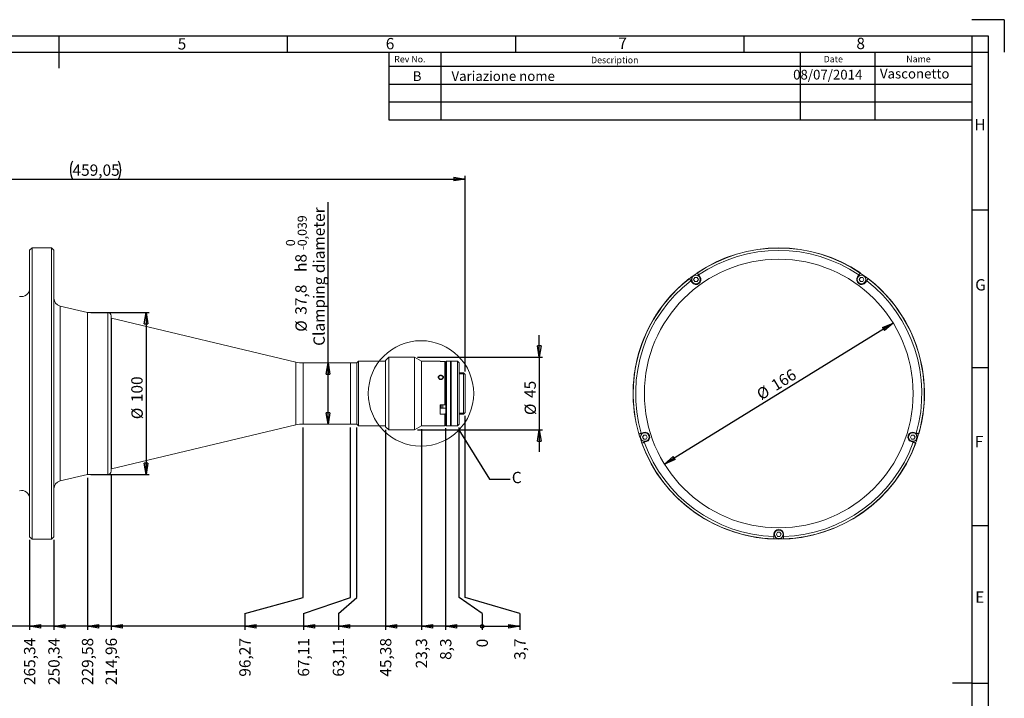
# Model space of a CAD drawing. Units: millimetres. Extents: x 14 to 1182, y 17 to 837.
# Drawn here: x 574 to 1182, y 418 to 837 of the extents above; entities that cross this region are included whole.
import ezdxf

# ---------------------------------------------------------------- set-up
doc = ezdxf.new("R2010")
doc.units = ezdxf.units.MM
doc.header["$LTSCALE"] = 2
doc.layers.add('CONTORNO', color=7, linetype='Continuous', lineweight=30)
doc.layers.add('RIQUADRO', color=5, linetype='Continuous')
doc.layers.add('TABELLA_REV', color=136, linetype='Continuous')
doc.styles.add('SLDTEXTSTYLE0', font='TXT', dxfattribs={"width": 0.75})
doc.dimstyles.new('SLDDIMSTYLE0', dxfattribs={"dimtxt": 7, "dimasz": 0.717949, "dimexe": 0, "dimexo": 0.0625, "dimgap": 1.75, "dimtad": 0, "dimtih": 1, "dimtoh": 1, "dimdec": 0, "dimrnd": 1e-09, "dimzin": 12, "dimdsep": 46, "dimtxsty": 'SLDTEXTSTYLE0', "dimblk1": 'ORIGIN', "dimblk2": 'ORIGIN', "dimsah": 1, "dimcen": 0.09, "dimadec": 0, "dimazin": 3, "dimtfac": 1, "dimtdec": 3, "dimtofl": 0, "dimtmove": 0, "dimatfit": 3, "dimldrblk": 'ORIGIN', "dimfxl": 1, "dimfrac": 2, "dimtolj": 1, "dimtzin": 12, "dimarcsym": 0})
doc.dimstyles.new('SLDDIMSTYLE1', dxfattribs={"dimtxt": 7, "dimasz": 7, "dimexe": 0, "dimexo": 0.0625, "dimgap": 1.75, "dimtad": 0, "dimtih": 1, "dimtoh": 1, "dimrnd": 1e-09, "dimzin": 12, "dimdsep": 46, "dimtxsty": 'SLDTEXTSTYLE0', "dimblk1": 'CLOSED', "dimblk2": 'CLOSED', "dimsah": 1, "dimcen": 0.09, "dimadec": 0, "dimazin": 3, "dimtfac": 1, "dimtdec": 3, "dimtofl": 0, "dimtmove": 0, "dimatfit": 3, "dimldrblk": 'CLOSED', "dimfxl": 1, "dimfrac": 2, "dimtolj": 1, "dimtzin": 12, "dimarcsym": 0})
doc.dimstyles.new('SLDDIMSTYLE2', dxfattribs={"dimtxt": 7, "dimasz": 7, "dimexe": 0, "dimexo": 0.0625, "dimgap": 1.75, "dimtad": 1, "dimrnd": 1e-09, "dimzin": 12, "dimdsep": 46, "dimtxsty": 'SLDTEXTSTYLE0', "dimblk1": 'CLOSED', "dimblk2": 'CLOSED', "dimsah": 1, "dimcen": 0.09, "dimadec": 0, "dimazin": 3, "dimtfac": 1, "dimtdec": 3, "dimtmove": 0, "dimatfit": 0, "dimldrblk": 'CLOSED', "dimfxl": 1, "dimfrac": 2, "dimtolj": 1, "dimtzin": 12, "dimarcsym": 0})
doc.dimstyles.new('SLDDIMSTYLE4', dxfattribs={"dimtxt": 7, "dimasz": 7, "dimexe": 0, "dimexo": 0.0625, "dimgap": 1.75, "dimtad": 1, "dimrnd": 1e-09, "dimzin": 12, "dimdsep": 46, "dimtxsty": 'SLDTEXTSTYLE0', "dimblk1": 'CLOSED', "dimblk2": 'CLOSED', "dimsah": 1, "dimcen": 0.09, "dimadec": 0, "dimazin": 3, "dimtfac": 1, "dimtdec": 3, "dimtofl": 0, "dimtmove": 0, "dimatfit": 3, "dimldrblk": 'CLOSED', "dimfxl": 1, "dimfrac": 2, "dimtolj": 1, "dimtzin": 12, "dimarcsym": 0})
doc.dimstyles.new('SLDDIMSTYLE5', dxfattribs={"dimtxt": 7, "dimasz": 7, "dimexe": 0, "dimexo": 0.0625, "dimgap": 1.75, "dimtad": 1, "dimrnd": 1e-09, "dimzin": 12, "dimdsep": 46, "dimtxsty": 'SLDTEXTSTYLE0', "dimblk1": 'CLOSED', "dimblk2": 'CLOSED', "dimsah": 1, "dimcen": 0.09, "dimadec": 0, "dimazin": 3, "dimtol": 1, "dimtm": 0.039, "dimtfac": 1, "dimtdec": 3, "dimtofl": 0, "dimtmove": 0, "dimatfit": 3, "dimldrblk": 'CLOSED', "dimfxl": 1, "dimfrac": 2, "dimtolj": 1, "dimarcsym": 0})
doc.dimstyles.new('SLDDIMSTYLE6', dxfattribs={"dimtxt": 0, "dimasz": 7, "dimexe": 0, "dimexo": 0.0625, "dimgap": 0, "dimtad": 0, "dimtih": 1, "dimtoh": 1, "dimdec": 0, "dimrnd": 1e-09, "dimzin": 0, "dimdsep": 46, "dimtxsty": 'Standard', "dimblk1": 'NONE', "dimblk2": 'NONE', "dimsah": 1, "dimcen": 0.09, "dimadec": 0, "dimazin": 0, "dimtfac": 7, "dimtdec": 0, "dimtofl": 0, "dimtmove": 0, "dimatfit": 3, "dimldrblk": 'NONE', "dimfxl": 1, "dimfrac": 2, "dimtolj": 1, "dimtzin": 0, "dimarcsym": 0})
doc.dimstyles.new('SLDDIMSTYLE7', dxfattribs={"dimtxt": 7, "dimasz": 7, "dimexe": 0, "dimexo": 0.0625, "dimgap": 1.75, "dimtad": 1, "dimrnd": 1e-09, "dimzin": 12, "dimdsep": 46, "dimtxsty": 'SLDTEXTSTYLE0', "dimblk1": 'CLOSED', "dimblk2": 'CLOSED', "dimsah": 1, "dimcen": 0, "dimadec": 0, "dimazin": 3, "dimtfac": 1, "dimtdec": 3, "dimtmove": 0, "dimatfit": 3, "dimldrblk": 'CLOSED', "dimfxl": 1, "dimfrac": 2, "dimtolj": 1, "dimtzin": 12, "dimarcsym": 0})

# ---------------------------------------------------------------- blocks, each defined once
blk = doc.blocks.new('_ORIGIN')
at = {"color": 0, "linetype": 'ByBlock', "lineweight": -2}
blk.add_line((0, 0), (-1, 0), dxfattribs=at)
blk.add_circle((0, 0), 0.5, dxfattribs=at)
blk = doc.blocks.new('_D')
at = {"layer": 'RIQUADRO'}
for p, q in [((845.55, 480.29), (845.55, 585.29)), ((859.79, 470.29), (845.55, 480.29)), ((859.79, 470.29), (859.79, 460.29))]:
    blk.add_line(p, q, dxfattribs=at)
at = {"layer": 'RIQUADRO', "xscale": 2.1538461538, "yscale": 2.1538461538}
blk.add_blockref('_ORIGIN', (859.79, 462.45), dxfattribs=at)
at = {"layer": 'RIQUADRO', "insert": (856.32, 449.44), "char_height": 7, "attachment_point": 1, "rotation": 90, "style": 'SLDTEXTSTYLE0'}
blk.add_mtext('0', dxfattribs=at)
blk = doc.blocks.new('_CLOSED')
at = {"color": 0, "linetype": 'ByBlock', "lineweight": -2}
for p, q in [((-1, 0.166667), (0, 0)), ((-1, 0.166667), (-1, -0.166667)), ((0, 0), (-1, -0.166667)), ((0, 0), (-1, 0))]:
    blk.add_line(p, q, dxfattribs=at)
blk = doc.blocks.new('_D_1')
at = {"layer": 'RIQUADRO'}
for p, q in [((837.25, 584.79), (837.25, 460.29)), ((859.79, 462.45), (837.25, 462.45))]:
    blk.add_line(p, q, dxfattribs=at)
at = {"layer": 'RIQUADRO', "xscale": 7, "yscale": 7, "rotation": 180}
blk.add_blockref('_CLOSED', (837.25, 462.45), dxfattribs=at)
at = {"layer": 'RIQUADRO', "insert": (833.79, 441.68), "char_height": 7, "attachment_point": 1, "rotation": 90, "style": 'SLDTEXTSTYLE0'}
blk.add_mtext('8,3', dxfattribs=at)
blk = doc.blocks.new('_D_2')
at = {"layer": 'RIQUADRO'}
for p, q in [((822.25, 584.29), (822.25, 460.29)), ((837.25, 462.45), (822.25, 462.45))]:
    blk.add_line(p, q, dxfattribs=at)
at = {"layer": 'RIQUADRO', "xscale": 7, "yscale": 7, "rotation": 180}
blk.add_blockref('_CLOSED', (822.25, 462.45), dxfattribs=at)
at = {"layer": 'RIQUADRO', "insert": (818.79, 436.5), "char_height": 7, "attachment_point": 1, "rotation": 90, "style": 'SLDTEXTSTYLE0'}
blk.add_mtext('23,3', dxfattribs=at)
blk = doc.blocks.new('_D_3')
at = {"layer": 'RIQUADRO'}
for p, q in [((800.17, 583.79), (800.17, 460.29)), ((822.25, 462.45), (800.17, 462.45))]:
    blk.add_line(p, q, dxfattribs=at)
at = {"layer": 'RIQUADRO', "xscale": 7, "yscale": 7, "rotation": 180}
blk.add_blockref('_CLOSED', (800.17, 462.45), dxfattribs=at)
at = {"layer": 'RIQUADRO', "insert": (796.71, 431.33), "char_height": 7, "attachment_point": 1, "rotation": 90, "style": 'SLDTEXTSTYLE0'}
blk.add_mtext('45,38', dxfattribs=at)
blk = doc.blocks.new('_D_4')
at = {"layer": 'RIQUADRO'}
for p, q in [((782.44, 480.29), (782.44, 585.29)), ((771, 470.29), (782.44, 480.29)), ((771, 470.29), (771, 460.29)), ((800.17, 462.45), (771, 462.45))]:
    blk.add_line(p, q, dxfattribs=at)
at = {"layer": 'RIQUADRO', "xscale": 7, "yscale": 7, "rotation": 180}
blk.add_blockref('_CLOSED', (771, 462.45), dxfattribs=at)
at = {"layer": 'RIQUADRO', "insert": (767.53, 431.33), "char_height": 7, "attachment_point": 1, "rotation": 90, "style": 'SLDTEXTSTYLE0'}
blk.add_mtext('63,11', dxfattribs=at)
blk = doc.blocks.new('_D_5')
at = {"layer": 'RIQUADRO'}
for p, q in [((778.44, 480.29), (778.44, 585.39)), ((749.41, 470.29), (778.44, 480.29)), ((749.41, 470.29), (749.41, 460.29)), ((771, 462.45), (749.41, 462.45))]:
    blk.add_line(p, q, dxfattribs=at)
at = {"layer": 'RIQUADRO', "xscale": 7, "yscale": 7, "rotation": 180}
blk.add_blockref('_CLOSED', (749.41, 462.45), dxfattribs=at)
at = {"layer": 'RIQUADRO', "insert": (745.95, 431.33), "char_height": 7, "attachment_point": 1, "rotation": 90, "style": 'SLDTEXTSTYLE0'}
blk.add_mtext('67,11', dxfattribs=at)
blk = doc.blocks.new('_D_6')
at = {"layer": 'RIQUADRO'}
for p, q in [((749.28, 480.29), (749.28, 585.39)), ((713.22, 470.29), (749.28, 480.29)), ((713.22, 470.29), (713.22, 460.29)), ((749.41, 462.45), (713.22, 462.45))]:
    blk.add_line(p, q, dxfattribs=at)
at = {"layer": 'RIQUADRO', "xscale": 7, "yscale": 7, "rotation": 180}
blk.add_blockref('_CLOSED', (713.22, 462.45), dxfattribs=at)
at = {"layer": 'RIQUADRO', "insert": (709.75, 431.33), "char_height": 7, "attachment_point": 1, "rotation": 90, "style": 'SLDTEXTSTYLE0'}
blk.add_mtext('96,27', dxfattribs=at)
blk = doc.blocks.new('_D_7')
at = {"layer": 'RIQUADRO'}
for p, q in [((630.6, 556.29), (630.6, 460.29)), ((713.22, 462.45), (630.6, 462.45))]:
    blk.add_line(p, q, dxfattribs=at)
at = {"layer": 'RIQUADRO', "xscale": 7, "yscale": 7, "rotation": 180}
blk.add_blockref('_CLOSED', (630.6, 462.45), dxfattribs=at)
at = {"layer": 'RIQUADRO', "insert": (627.13, 426.16), "char_height": 7, "attachment_point": 1, "rotation": 90, "style": 'SLDTEXTSTYLE0'}
blk.add_mtext('214,96', dxfattribs=at)
blk = doc.blocks.new('_D_8')
at = {"layer": 'RIQUADRO'}
for p, q in [((615.98, 554.29), (615.98, 460.29)), ((630.6, 462.45), (615.98, 462.45))]:
    blk.add_line(p, q, dxfattribs=at)
at = {"layer": 'RIQUADRO', "xscale": 7, "yscale": 7, "rotation": 180}
blk.add_blockref('_CLOSED', (615.98, 462.45), dxfattribs=at)
at = {"layer": 'RIQUADRO', "insert": (612.51, 426.16), "char_height": 7, "attachment_point": 1, "rotation": 90, "style": 'SLDTEXTSTYLE0'}
blk.add_mtext('229,58', dxfattribs=at)
blk = doc.blocks.new('_D_9')
at = {"layer": 'RIQUADRO'}
for p, q in [((595.22, 515.79), (595.22, 460.29)), ((615.98, 462.45), (595.22, 462.45))]:
    blk.add_line(p, q, dxfattribs=at)
at = {"layer": 'RIQUADRO', "xscale": 7, "yscale": 7, "rotation": 180}
blk.add_blockref('_CLOSED', (595.22, 462.45), dxfattribs=at)
at = {"layer": 'RIQUADRO', "insert": (591.75, 426.16), "char_height": 7, "attachment_point": 1, "rotation": 90, "style": 'SLDTEXTSTYLE0'}
blk.add_mtext('250,34', dxfattribs=at)
blk = doc.blocks.new('_D_10')
at = {"layer": 'RIQUADRO'}
for p, q in [((580.22, 515.79), (580.22, 460.29)), ((595.22, 462.45), (580.22, 462.45))]:
    blk.add_line(p, q, dxfattribs=at)
at = {"layer": 'RIQUADRO', "xscale": 7, "yscale": 7, "rotation": 180}
blk.add_blockref('_CLOSED', (580.22, 462.45), dxfattribs=at)
at = {"layer": 'RIQUADRO', "insert": (576.75, 426.16), "char_height": 7, "attachment_point": 1, "rotation": 90, "style": 'SLDTEXTSTYLE0'}
blk.add_mtext('265,34', dxfattribs=at)
blk = doc.blocks.new('_D_11')
at = {"layer": 'RIQUADRO'}
for p, q in [((448.82, 514.29), (448.82, 460.29)), ((580.22, 462.45), (448.82, 462.45))]:
    blk.add_line(p, q, dxfattribs=at)
at = {"layer": 'RIQUADRO', "xscale": 7, "yscale": 7, "rotation": 180}
blk.add_blockref('_CLOSED', (448.82, 462.45), dxfattribs=at)
at = {"layer": 'RIQUADRO', "insert": (445.35, 426.16), "char_height": 7, "attachment_point": 1, "rotation": 90, "style": 'SLDTEXTSTYLE0'}
blk.add_mtext('396,74', dxfattribs=at)
blk = doc.blocks.new('_D_12')
at = {"layer": 'RIQUADRO'}
for p, q in [((394.21, 515.29), (394.21, 460.29)), ((448.82, 462.45), (394.21, 462.45))]:
    blk.add_line(p, q, dxfattribs=at)
at = {"layer": 'RIQUADRO', "xscale": 7, "yscale": 7, "rotation": 180}
blk.add_blockref('_CLOSED', (394.21, 462.45), dxfattribs=at)
at = {"layer": 'RIQUADRO', "insert": (390.74, 426.16), "char_height": 7, "attachment_point": 1, "rotation": 90, "style": 'SLDTEXTSTYLE0'}
blk.add_mtext('451,35', dxfattribs=at)
blk = doc.blocks.new('_D_13')
at = {"layer": 'RIQUADRO'}
for p, q in [((849.25, 480.29), (849.25, 592.59)), ((883.07, 470.29), (849.25, 480.29)), ((883.07, 470.29), (883.07, 460.29)), ((859.79, 462.45), (883.07, 462.45))]:
    blk.add_line(p, q, dxfattribs=at)
at = {"layer": 'RIQUADRO', "xscale": 7, "yscale": 7}
blk.add_blockref('_CLOSED', (883.07, 462.45), dxfattribs=at)
at = {"layer": 'RIQUADRO', "insert": (879.61, 441.68), "char_height": 7, "attachment_point": 1, "rotation": 90, "style": 'SLDTEXTSTYLE0'}
blk.add_mtext('3,7', dxfattribs=at)
blk = doc.blocks.new('_D_14')
at = {"layer": 'RIQUADRO'}
for p, q in [((895.07, 628.79), (895.07, 642.26)), ((819.92, 628.79), (897.07, 628.79)), ((895.07, 628.79), (895.07, 583.79)), ((819.92, 583.79), (897.07, 583.79)), ((895.07, 583.79), (895.07, 570.33))]:
    blk.add_line(p, q, dxfattribs=at)
at = {"layer": 'RIQUADRO', "xscale": 7, "yscale": 7}
for p, rotation in [((895.07, 628.79), 270), ((895.07, 583.79), 90)]:
    blk.add_blockref('_CLOSED', p, dxfattribs=dict(at, rotation=rotation))
at = {"layer": 'RIQUADRO', "char_height": 7, "attachment_point": 1, "rotation": 90, "style": 'SLDTEXTSTYLE0'}
for s, insert in [('45', (885.94, 603.55)), ('%%c', (886.05, 592.99))]:
    blk.add_mtext(s, dxfattribs=dict(at, insert=insert))
blk = doc.blocks.new('_D_16')
at = {"layer": 'RIQUADRO'}
for p, q in [((390.21, 696.69), (390.21, 740.8)), ((390.21, 738.8), (849.25, 738.8)), ((849.25, 619.99), (849.25, 740.8))]:
    blk.add_line(p, q, dxfattribs=at)
for centre, start, end in [((617.83, 744.36), 153.43495, 206.56505), ((624.05, 744.36), 333.43495, 26.56505)]:
    blk.add_arc(centre, 12.42, start, end, dxfattribs=at)
at = {"layer": 'RIQUADRO', "xscale": 7, "yscale": 7, "rotation": 180}
blk.add_blockref('_CLOSED', (390.21, 738.8), dxfattribs=at)
at = {"layer": 'RIQUADRO', "xscale": 7, "yscale": 7}
blk.add_blockref('_CLOSED', (849.25, 738.8), dxfattribs=at)
at = {"layer": 'RIQUADRO', "insert": (606.72, 747.82), "char_height": 7, "attachment_point": 1, "style": 'SLDTEXTSTYLE0'}
blk.add_mtext('459,05', dxfattribs=at)
blk = doc.blocks.new('_D_17')
at = {"layer": 'RIQUADRO'}
for p, q in [((617.98, 656.29), (654.15, 656.29)), ((652.15, 656.29), (652.15, 556.29)), ((617.98, 556.29), (654.15, 556.29))]:
    blk.add_line(p, q, dxfattribs=at)
at = {"layer": 'RIQUADRO', "xscale": 7, "yscale": 7}
for p, rotation in [((652.15, 656.29), 90), ((652.15, 556.29), 270)]:
    blk.add_blockref('_CLOSED', p, dxfattribs=dict(at, rotation=rotation))
at = {"layer": 'RIQUADRO', "char_height": 7, "attachment_point": 1, "rotation": 90, "style": 'SLDTEXTSTYLE0'}
for s, insert in [('100', (643.02, 600.97)), ('%%c', (643.12, 590.41))]:
    blk.add_mtext(s, dxfattribs=dict(at, insert=insert))
blk = doc.blocks.new('_D_18')
at = {"layer": 'RIQUADRO'}
for p, q in [((764.57, 625.19), (764.57, 724.62)), ((764.57, 587.39), (764.57, 625.19))]:
    blk.add_line(p, q, dxfattribs=at)
at = {"layer": 'RIQUADRO', "xscale": 7, "yscale": 7}
for p, rotation in [((764.57, 625.19), 90), ((764.57, 587.39), 270)]:
    blk.add_blockref('_CLOSED', p, dxfattribs=dict(at, rotation=rotation))
at = {"layer": 'RIQUADRO', "attachment_point": 1, "rotation": 90, "style": 'SLDTEXTSTYLE0'}
for s, insert, char_height in [('Clamping diameter', (755.55, 635.76), 7), ('0,039', (745.83, 697.31), 5.6), ('0', (738.59, 697.31), 5.6), ('-', (745.83, 694.83), 5.6), ('h8', (744.33, 681.42), 7), ('37,8', (744.33, 655), 7), ('%%c', (744.44, 644.45), 7)]:
    blk.add_mtext(s, dxfattribs=dict(at, insert=insert, char_height=char_height))
blk = doc.blocks.new('_NONE')
blk = doc.blocks.new('_D_19')
at = {"layer": 'RIQUADRO'}
blk.add_line((1113.7, 649.85), (972.39, 562.74), dxfattribs=at)
at = {"layer": 'RIQUADRO', "xscale": 7, "yscale": 7}
for p, rotation in [((1113.7, 649.85, 18.44), 31.652873772), ((972.39, 562.74, 18.44), 211.652873772)]:
    blk.add_blockref('_CLOSED', p, dxfattribs=dict(at, rotation=rotation))
at = {"layer": 'RIQUADRO', "char_height": 7, "attachment_point": 1, "rotation": 31.65287, "style": 'SLDTEXTSTYLE0'}
for s, insert in [('166', (1037.47, 613.58, 18.44)), ('%%c', (1028.54, 607.95, 18.44))]:
    blk.add_mtext(s, dxfattribs=dict(at, insert=insert))

msp = doc.modelspace()

# ---------------------------------------------------------------- linework, layer by layer
at = {"color": 7, "linetype": 'Continuous', "lineweight": 15}
for p, q in [((581.717238, 696.294732), (580.217227, 694.794729)), ((580.217227, 694.794729), (580.217227, 606.294729)), ((593.717232, 696.294732), (581.717238, 696.294732)), ((581.717238, 696.294732), (581.717238, 606.294729)), ((595.217228, 694.794729), (593.717232, 696.294732)), ((593.717232, 696.294732), (593.717232, 606.294729)), ((595.217228, 694.794729), (595.217228, 606.294729)), ((988.685509, 676.007278), (989.478478, 674.91585)), ((991.183841, 677.929208), (990.462155, 676.679209)), ((991.183841, 675.42921), (990.462155, 676.679209)), ((991.183841, 677.929208), (992.62722, 677.929208)), ((991.183841, 675.42921), (992.62722, 675.42921)), ((992.62722, 677.929208), (993.348905, 676.679209)), ((992.62722, 675.42921), (993.348905, 676.679209)), ((994.332583, 678.44256), (993.53961, 679.533996)), ((1092.546084, 679.533996), (1091.753112, 678.44256)), ((1093.458475, 677.929208), (1092.736789, 676.679209)), ((1093.458475, 675.42921), (1092.736789, 676.679209)), ((1093.458475, 677.929208), (1094.901854, 677.929208)), ((1093.458475, 675.42921), (1094.901854, 675.42921)), ((1094.901854, 677.929208), (1095.623539, 676.679209)), ((1094.901854, 675.42921), (1095.623539, 676.679209)), ((1096.607217, 674.91585), (1097.400186, 676.007278)), ((615.977227, 656.29473), (599.053621, 660.344407)), ((628.597229, 656.29473), (615.977227, 656.29473)), ((615.977227, 656.29473), (615.977227, 556.294728)), ((615.977227, 606.294729), (615.977227, 656.29473)), ((630.597233, 606.294729), (630.597233, 654.294729)), ((630.71423, 652.79473), (630.597233, 652.79473)), ((744.663439, 625.735842), (630.71423, 652.79473)), ((630.71423, 559.794728), (630.71423, 652.79473)), ((802.172817, 628.79473), (800.172817, 626.794729)), ((800.172817, 606.294729), (800.172817, 626.794729)), ((817.92257, 628.79473), (802.172817, 628.79473)), ((802.172817, 606.294729), (802.172817, 628.79473)), ((822.252698, 626.294728), (817.92257, 628.79473)), ((817.92257, 606.294729), (817.92257, 628.79473)), ((778.444234, 625.194728), (749.284233, 625.194728)), ((782.444233, 625.194728), (778.444234, 625.194728)), ((778.444234, 587.394729), (778.444234, 625.194728)), ((783.444233, 626.294728), (782.444233, 625.294728)), ((782.444233, 606.294729), (782.444233, 625.294728)), ((800.172817, 626.294728), (783.444233, 626.294728)), ((783.444233, 626.294728), (783.444233, 606.294729)), ((833.852693, 626.294728), (822.252698, 626.294728)), ((822.252698, 606.294729), (822.252698, 626.294728)), ((833.852693, 626.294728), (833.852693, 626.028899)), ((833.852693, 626.028899), (836.752698, 626.028899)), ((836.752698, 599.242226), (836.752698, 626.028899)), ((837.7527, 626.294728), (837.252699, 625.794729)), ((837.252699, 586.794728), (837.252699, 625.794729)), ((837.252699, 599.495682), (837.252699, 625.521988)), ((840.252697, 626.294728), (837.7527, 626.294728)), ((837.7527, 626.294728), (837.7527, 586.294729)), ((840.252697, 626.294728), (840.252697, 586.294729)), ((840.452693, 626.194729), (840.252697, 626.194729)), ((840.552695, 626.194729), (840.452693, 626.194729)), ((840.452693, 626.194729), (840.452693, 586.394729)), ((844.552695, 626.294728), (840.552695, 626.294728)), ((840.552695, 626.294728), (840.552695, 586.294729)), ((845.552698, 625.294728), (844.552695, 626.294728)), ((844.552695, 586.294729), (844.552695, 626.294728)), ((845.552698, 625.294728), (845.552698, 587.294729)), ((848.252699, 618.994729), (845.552698, 618.994729)), ((849.252693, 617.994729), (848.252699, 618.994729)), ((848.252699, 618.994729), (848.252699, 593.594729)), ((849.252693, 617.994729), (849.252693, 594.594729)), ((580.217227, 606.294729), (580.217227, 517.794728)), ((581.717238, 606.294729), (581.717238, 516.294725)), ((593.717232, 606.294729), (593.717232, 516.294725)), ((595.217228, 606.294729), (595.217228, 517.794728)), ((615.977227, 556.294728), (615.977227, 606.294729)), ((630.597233, 558.294728), (630.597233, 606.294729)), ((782.444233, 587.294729), (782.444233, 606.294729)), ((783.444233, 606.294729), (783.444233, 586.294729)), ((800.172817, 585.794728), (800.172817, 606.294729)), ((802.172817, 583.794728), (802.172817, 606.294729)), ((817.92257, 583.794728), (817.92257, 606.294729)), ((822.252698, 586.294729), (822.252698, 606.294729)), ((836.752698, 599.242226), (833.852693, 599.242226)), ((833.852693, 599.242226), (833.852693, 593.613061)), ((837.052695, 597.186549), (833.852693, 597.186549)), ((834.552698, 599.242226), (834.552698, 597.186549)), ((835.5527, 599.242226), (835.5527, 597.186549)), ((833.852693, 593.613061), (836.752698, 593.613061)), ((836.752698, 586.294729), (836.752698, 593.613061)), ((837.252699, 586.794728), (837.252699, 593.866517)), ((845.552698, 593.594729), (848.252699, 593.594729)), ((848.252699, 593.594729), (849.252693, 594.594729)), ((630.71423, 559.794728), (744.663439, 586.853616)), ((749.284233, 587.394729), (778.444234, 587.394729)), ((778.444234, 587.394729), (782.444233, 587.394729)), ((782.444233, 587.294729), (783.444233, 586.294729)), ((783.444233, 586.294729), (800.172817, 586.294729)), ((800.172817, 585.794728), (802.172817, 583.794728)), ((817.92257, 583.794728), (822.252698, 586.294729)), ((822.252698, 586.294729), (833.004296, 586.294729)), ((835.48674, 586.294729), (836.752698, 586.294729)), ((836.752698, 586.294729), (837.252699, 586.794728)), ((837.252699, 586.794728), (837.7527, 586.294729)), ((837.7527, 586.294729), (840.252697, 586.294729)), ((840.252697, 586.394729), (840.452693, 586.394729)), ((840.452693, 586.394729), (840.552695, 586.394729)), ((840.552695, 586.294729), (844.552695, 586.294729)), ((844.552695, 586.294729), (845.552698, 587.294729)), ((802.172817, 583.794728), (817.92257, 583.794728)), ((959.373878, 582.263419), (958.090828, 581.846532)), ((959.579246, 580.66025), (958.857552, 579.410251)), ((959.579246, 578.160251), (958.857552, 579.410251)), ((959.579246, 580.66025), (961.022617, 580.66025)), ((959.579246, 578.160251), (961.022617, 578.160251)), ((961.022617, 580.66025), (961.74431, 579.410251)), ((961.022617, 578.160251), (961.74431, 579.410251)), ((1125.063078, 580.66025), (1124.341385, 579.410251)), ((1125.063078, 578.160251), (1124.341385, 579.410251)), ((1125.063078, 580.66025), (1126.506449, 580.66025)), ((1125.063078, 578.160251), (1126.506449, 578.160251)), ((1126.506449, 580.66025), (1127.228142, 579.410251)), ((1126.506449, 578.160251), (1127.228142, 579.410251)), ((1127.994866, 581.846532), (1126.711817, 582.263419)), ((959.944927, 576.140191), (961.227984, 576.557081)), ((1124.85771, 576.557081), (1126.140767, 576.140191)), ((630.597233, 559.794728), (630.71423, 559.794728)), ((599.053621, 552.245051), (615.977227, 556.294728)), ((615.977227, 556.294728), (628.597229, 556.294728)), ((580.217227, 517.794728), (581.717238, 516.294725)), ((593.717232, 516.294725), (595.217228, 517.794728)), ((1040.042847, 519.294731), (1040.042847, 517.945647)), ((1042.321159, 520.54473), (1041.599472, 519.294731)), ((1042.321159, 518.044733), (1041.599472, 519.294731)), ((1042.321159, 520.54473), (1043.764535, 520.54473)), ((1042.321159, 518.044733), (1043.764535, 518.044733)), ((1043.764535, 520.54473), (1044.486223, 519.294731)), ((1043.764535, 518.044733), (1044.486223, 519.294731)), ((1046.042847, 517.945647), (1046.042847, 519.294731)), ((581.717238, 516.294725), (593.717232, 516.294725))]:
    msp.add_line(p, q, dxfattribs=at)
at = {"color": 8, "linetype": 'Continuous', "lineweight": 15}
for p, q in [((599.053621, 606.294729), (599.053621, 660.344407)), ((628.597229, 606.294729), (628.597229, 656.29473)), ((744.663439, 586.853616), (744.663439, 625.735842)), ((749.284233, 587.394729), (749.284233, 625.194728)), ((599.053621, 552.245051), (599.053621, 606.294729)), ((628.597229, 556.294728), (628.597229, 606.294729))]:
    msp.add_line(p, q, dxfattribs=at)
at = {"color": 7, "linetype": 'Continuous', "lineweight": 15}
for centre, radius in [((1043.042847, 606.294729), 83), ((991.90553, 676.679207), 2.75), ((991.90553, 676.679207), 2.65), ((1094.180164, 676.679207), 2.75), ((1094.180164, 676.679207), 2.65), ((960.30093, 579.41025), 2.75), ((960.30093, 579.41025), 2.65), ((1125.784764, 579.41025), 2.75), ((1125.784764, 579.41025), 2.65), ((1043.042847, 519.294729), 2.75), ((1043.042847, 519.294729), 2.65)]:
    msp.add_circle(centre, radius, dxfattribs=at)
at = {"color": 7, "linetype": 'Continuous', "lineweight": 0}
msp.add_circle((822.005416, 606.35756), 32.566576, dxfattribs=at)
at = {"color": 7, "linetype": 'Continuous', "lineweight": 15}
for centre, radius, start, end in [((1043.042847, 606.294729), 90, 55.91432893, 124.08931461), ((1043.042847, 606.294729), 90, 55.934057524, 124.085409449), ((1043.042847, 606.294729), 89.9, 55.912338781, 124.087661219), ((1043.042847, 606.294729), 88.4, 55.944800332, 124.055199668), ((1043.042847, 606.294729), 90, 127.913668845, 180), ((1043.042847, 606.294729), 90, 127.921875885, 196.085116433), ((1043.042847, 606.294729), 89.9, 127.912338781, 196.087661219), ((1043.042847, 606.294729), 88.4, 127.944800332, 196.055199668), ((1043.042847, 606.294729), 89.9, 124.087661219, 127.912338781), ((991.90553, 676.679207), 3, 216, 36), ((1094.180164, 676.679207), 3, 144, 324), ((1043.042847, 606.294729), 89.9, 52.087661219, 55.912338781), ((1043.042847, 606.294729), 88.4, 343.944800332, 52.055199668), ((1043.042847, 606.294729), 89.9, 343.912338781, 52.087661219), ((1043.042847, 606.294729), 90, 343.884364917, 52.085967566), ((1043.042847, 606.294729), 90, 0, 52.072039506), ((575.217233, 671.189417), 5, 256.542645421, 0), ((600.217233, 665.207125), 5, 180, 256.542645421), ((628.597233, 654.294729), 2, 0, 90), ((749.284233, 645.194729), 20, 256.641709229, 270), ((1043.042847, 606.294729), 90, 343.91127421, 0), ((749.284233, 567.394729), 20, 90, 103.358290771), ((1043.042847, 606.294729), 89.9, 196.087661219, 199.912338781), ((960.30093, 579.41025), 3, 288, 108), ((1125.784764, 579.41025), 3, 72, 252), ((1043.042847, 606.294729), 89.9, 340.087661219, 343.912338781), ((1043.042847, 606.294729), 90, 199.914313752, 270), ((1043.042847, 606.294729), 89.9, 199.912338781, 268.087661219), ((1043.042847, 606.294729), 88.4, 199.944800332, 268.055199668), ((1043.042847, 606.294729), 90, 270, 340.089067761), ((1043.042847, 606.294729), 90, 270, 340.086700943), ((1043.042847, 606.294729), 88.4, 271.944800332, 340.055199668), ((1043.042847, 606.294729), 89.9, 271.912338781, 340.087661219), ((628.597233, 558.294729), 2, 270, 0), ((600.217233, 547.382333), 5, 103.457354579, 180), ((575.217233, 541.400041), 5, 0, 103.457354579), ((1043.042847, 519.294729), 3, 0, 180), ((1043.042847, 606.294729), 89.9, 268.087661219, 271.912338781)]:
    msp.add_arc(centre, radius, start, end, dxfattribs=at)
for points, knots in [([(987.803334, 677.221492), (987.81307, 677.208094), (987.832544, 677.181293), (987.98446, 676.972191), (988.208096, 676.664377), (988.456204, 676.322901), (988.620276, 676.097066), (988.685509, 676.007278)], [0, 0, 0, 0, 0.2144622668, 0.4289970199, 0.6435977795, 0.8583010237, 1, 1, 1, 1]), ([(993.53961, 679.533996), (993.471433, 679.627833), (993.304311, 679.857854), (993.054367, 680.201871), (992.83259, 680.507123), (992.685131, 680.710083), (992.666563, 680.73564), (992.657435, 680.748202)], [0, 0, 0, 0, 0.148052736, 0.3629176484, 0.5777320625, 0.7924358826, 1, 1, 1, 1]), ([(1093.428259, 680.748202), (1093.418523, 680.734804), (1093.399048, 680.708004), (1093.247135, 680.498899), (1093.023493, 680.191095), (1092.775393, 679.849612), (1092.611317, 679.623781), (1092.546084, 679.533996)], [0, 0, 0, 0, 0.2144627162, 0.4289979189, 0.6435972102, 0.8583032797, 1, 1, 1, 1]), ([(1097.400186, 676.007278), (1097.468363, 676.101118), (1097.635483, 676.331143), (1097.88543, 676.675161), (1098.107206, 676.980413), (1098.254666, 677.183373), (1098.273234, 677.20893), (1098.282361, 677.221492)], [0, 0, 0, 0, 0.1480549096, 0.3629192739, 0.5777331398, 0.7924364122, 1, 1, 1, 1]), ([(834.087491, 615.192647), (834.417901, 615.192647), (834.580008, 615.221879), (834.882744, 615.334192), (835.021384, 615.417163), (835.251942, 615.62197), (835.345066, 615.745269), (835.46976, 616.009373), (835.502608, 616.152911), (835.502784, 616.435384), (835.470428, 616.576248), (835.345257, 616.834797), (835.253633, 616.951545), (835.020378, 617.148583), (834.882835, 617.225498), (834.655679, 617.30433), (834.577764, 617.324098), (834.417586, 617.350839), (834.334729, 617.357686), (834.089977, 617.357759), (833.9255, 617.330497), (833.62456, 617.226326), (833.485026, 617.148306), (833.254312, 616.953986), (833.161253, 616.836425), (833.035592, 616.578216), (833.002861, 616.438667), (833.002532, 616.152947), (833.034865, 616.011342), (833.12887, 615.811722), (833.167218, 615.748443), (833.257746, 615.628432), (833.310483, 615.571379), (833.483367, 615.417592), (833.62266, 615.334325), (833.923369, 615.222491), (834.087491, 615.192647), (834.417901, 615.192647)], [-0.0625, -0.0625, 0, 0, 0.0625, 0.0625, 0.125, 0.125, 0.1875, 0.1875, 0.25, 0.25, 0.3125, 0.3125, 0.375, 0.375, 0.4375, 0.4375, 0.46875, 0.46875, 0.5, 0.5, 0.5625, 0.5625, 0.625, 0.625, 0.6875, 0.6875, 0.75, 0.75, 0.8125, 0.8125, 0.84375, 0.84375, 0.875, 0.875, 0.9375, 0.9375, 1, 1, 1.0625, 1.0625]), ([(835.48674, 586.295717), (835.491114, 586.295446), (835.508236, 586.294386), (835.39263, 586.301601), (835.151996, 586.314312), (834.800347, 586.327586), (834.389297, 586.334876), (833.962675, 586.333187), (833.568391, 586.323171), (833.253709, 586.309443), (833.042263, 586.297269), (833.016849, 586.295634), (833.004296, 586.294826)], [0, 0, 0, 0, 0.0367706928, 0.1439260345, 0.2511571497, 0.3585728591, 0.4659913787, 0.5732280438, 0.6803825609, 0.7876807187, 0.8951260168, 1, 1, 1, 1]), ([(958.090828, 581.846532), (957.980488, 581.81068), (957.710052, 581.722809), (957.305625, 581.591403), (956.946783, 581.474809), (956.708244, 581.397302), (956.678198, 581.38754), (956.663431, 581.382742)], [0, 0, 0, 0, 0.148089763, 0.3629577083, 0.5777644688, 0.7924748042, 1, 1, 1, 1]), ([(1129.422264, 581.382742), (1129.406511, 581.387861), (1129.374999, 581.398099), (1129.129188, 581.477968), (1128.767337, 581.595543), (1128.365897, 581.725974), (1128.100415, 581.812236), (1127.994866, 581.846532)], [0, 0, 0, 0, 0.2144624772, 0.4289972696, 0.6435959944, 0.85830345, 1, 1, 1, 1]), ([(958.517538, 575.676404), (958.533291, 575.681522), (958.564804, 575.691761), (958.810604, 575.771628), (959.172463, 575.889203), (959.573898, 576.019638), (959.839379, 576.105897), (959.944927, 576.140191)], [0, 0, 0, 0, 0.21446294478, 0.42899662275, 0.64359825351, 0.85830338479, 1, 1, 1, 1]), ([(1126.140767, 576.140191), (1126.251107, 576.104339), (1126.521543, 576.016469), (1126.92597, 575.885066), (1127.284812, 575.768468), (1127.523353, 575.690962), (1127.553393, 575.681201), (1127.568157, 575.676404)], [0, 0, 0, 0, 0.1480898481, 0.362957691, 0.5777647564, 0.7924752152, 1, 1, 1, 1]), ([(1040.042847, 517.945647), (1040.042847, 517.799218), (1040.042847, 517.484196), (1040.042847, 517.043465), (1040.042847, 516.687528), (1040.042847, 516.478708), (1040.042847, 516.455168), (1040.042847, 516.444795)], [0, 0, 0, 0, 0.1866006352, 0.4014468065, 0.6162172993, 0.8308784232, 1, 1, 1, 1]), ([(1046.042847, 516.444795), (1046.042847, 516.445286), (1046.042847, 516.448749), (1046.042847, 516.533082), (1046.042847, 516.805632), (1046.042847, 517.207261), (1046.042847, 517.611194), (1046.042847, 517.86245), (1046.042847, 517.945647)], [0, 0, 0, 0, 0.0354543778, 0.2499484021, 0.4644439189, 0.679019085, 0.8937142535, 1, 1, 1, 1])]:
    msp.add_open_spline(points, degree=3, knots=knots, dxfattribs=at)
for points in [[(836.752696, 626.0289), (836.919392, 625.859958), (837.08606, 625.690989), (837.252696, 625.521988)], [(837.252696, 599.495682), (837.08606, 599.411182), (836.919392, 599.326697), (836.752696, 599.242226)], [(837.252696, 597.083321), (837.186012, 597.117722), (837.119345, 597.152131), (837.052696, 597.186548)], [(836.752696, 593.613061), (836.919392, 593.697532), (837.08606, 593.782017), (837.252696, 593.866517)]]:
    msp.add_open_spline(points, degree=3, dxfattribs=at)
at = {"layer": 'CONTORNO', "color": 7, "linetype": 'Continuous', "lineweight": 30}
for q in [(1162.377543, 837.283287), (1182.377543, 817.283287)]:
    msp.add_line((1182.377543, 837.283287), q, dxfattribs=at)
at = {"layer": 'CONTORNO'}
for p, q in [((34.377543, 817.283287), (1162.359477, 817.283287)), ((1162.359477, 817.283287), (1162.359477, 37.283287))]:
    msp.add_line(p, q, dxfattribs=at)
at = {"layer": 'RIQUADRO'}
for p, q in [((24.377543, 827.255802), (1172.339382, 827.283528)), ((1162.359477, 827.283287), (1162.359477, 27.283287)), ((1172.339382, 827.283528), (1172.339382, 27.283287)), ((598.358463, 827.269665), (598.358463, 817.283287)), ((739.358463, 827.269665), (739.358463, 817.283287)), ((880.358463, 827.269665), (880.358463, 817.283287)), ((1021.358463, 827.269665), (1021.358463, 817.283287)), ((24.377543, 817.283287), (1172.339382, 817.283287)), ((598.358463, 817.283287), (598.358463, 807.283287)), ((1162.377543, 719.783287), (1172.339382, 719.783287)), ((1162.377543, 622.283287), (1172.339382, 622.283287)), ((848.7527, 618.494729), (845.552698, 618.494729)), ((845.552698, 594.094729), (848.7527, 594.094729)), ((1162.339382, 524.783287), (1172.339382, 524.783287)), ((1162.359477, 427.283287), (1150.358318, 427.283287)), ((1162.359477, 427.283287), (1172.339382, 427.283287))]:
    msp.add_line(p, q, dxfattribs=at)
at = {"layer": 'RIQUADRO', "flags": 128}
msp.add_lwpolyline([(832.752228, 616.294729), (832.836978, 616.720962), (833.080195, 617.093984), (833.455719, 617.375032), (833.921745, 617.534963), (834.424354, 617.557437), (834.906622, 617.441018), (835.315808, 617.197152), (835.606202, 616.849421), (835.743956, 616.434443), (835.713595, 615.998603), (835.519425, 615.590925), (835.182659, 615.258148), (834.740288, 615.041053), (834.243186, 614.967553), (833.74834, 615.046348), (833.310269, 615.267063), (832.97725, 615.603245), (832.78773, 616.014307), (832.752697, 616.294729)], dxfattribs=at)
at = {"layer": 'TABELLA_REV'}
for p, q in [((802.359477, 775.283287), (802.359477, 817.283287)), ((834.359477, 817.283287), (834.359477, 775.283287)), ((1056.359477, 817.283287), (1056.359477, 775.283287)), ((1102.359477, 817.283287), (1102.359477, 775.283287)), ((1162.359477, 808.283287), (802.359477, 808.283287)), ((1162.359477, 797.283287), (802.359477, 797.283287)), ((1162.359477, 786.283287), (802.359477, 786.283287)), ((1162.359477, 775.283287), (802.359477, 775.283287))]:
    msp.add_line(p, q, dxfattribs=at)

# ---------------------------------------------------------------- texts
at = {"color": 7, "linetype": 'Continuous', "lineweight": 0, "insert": (878.111778, 557.885023), "char_height": 7, "attachment_point": 1, "style": 'SLDTEXTSTYLE0'}
msp.add_mtext('C', dxfattribs=at)
at = {"layer": 'RIQUADRO', "char_height": 7, "attachment_point": 1, "style": 'SLDTEXTSTYLE0'}
for s, insert in [('5', (671.705087, 825.838242)), ('6', (800.23294, 825.982108)), ('7', (943.919899, 826.221283)), ('8', (1090.990173, 826.107297)), ('H', (1163.863885, 776.011394)), ('G', (1164.406681, 676.951165)), ('F', (1164.135283, 580.125985)), ('E', (1164.406681, 483.987268))]:
    msp.add_mtext(s, dxfattribs=dict(at, insert=insert))
at = {"layer": 'TABELLA_REV', "style": 'SLDTEXTSTYLE0'}
for s, insert, char_height, attachment_point in [('Rev No.', (805.480155, 814.887364), 4, 1), ('Description', (927.047271, 814.346655), 4, 1), ('Date', (1070.756901, 814.942856), 4, 1), ('Name', (1121.791544, 814.969834), 4, 1), ('B', (819.618596, 805.428646), 6, 2), ('Variazione nome', (840.855212, 805.428646), 6, 1), ('08/07/2014', (1073.299049, 806.321592), 6, 2), ('Vasconetto', (1127.012329, 806.945033), 6, 2)]:
    msp.add_mtext(s, dxfattribs=dict(at, insert=insert, char_height=char_height, attachment_point=attachment_point))

# ---------------------------------------------------------------- dimensions: what is measured, and where the dimension line sits
at = {"layer": 'RIQUADRO'}
dim = msp.add_linear_dim(base=(849.252696, 738.799136), p1=(390.207233, 694.694729), p2=(849.252696, 617.994729), text='(<>)', dimstyle='SLDDIMSTYLE4', dxfattribs=at)
dim.commit()
dim.dimension.update_dxf_attribs({"geometry": '_D_16', "text_midpoint": (620.94082, 738.799136), "dimtype": 160})
for base, p1, p2, text, dimstyle, picture, middle in [((764.574119, 625.194729), (778.444233, 587.394729), (778.444233, 625.194729), '%%c<>h8\\PClamping diameter', 'SLDDIMSTYLE5', '_D_18', (764.574119, 680.187179)), ((652.146502, 556.294729), (615.977233, 656.294729), (615.977233, 556.294729), '%%c<>', 'SLDDIMSTYLE4', '_D_17', (652.146502, 606.28893)), ((895.072696, 583.794729), (817.922569, 628.794729), (817.922569, 583.794729), '%%c<>', 'SLDDIMSTYLE2', '_D_14', (895.072696, 606.28893))]:
    dim = msp.add_linear_dim(base=base, p1=p1, p2=p2, angle=90, text=text, dimstyle=dimstyle, dxfattribs=at)
    dim.commit()
    dim.dimension.update_dxf_attribs({"geometry": picture, "text_midpoint": middle, "dimtype": 160})
dim = msp.add_diameter_dim_2p(p1=(1113.696018, 649.850778), p2=(972.389676, 562.73868), dimstyle='SLDDIMSTYLE7', dxfattribs=at)
dim.commit()
dim.dimension.update_dxf_attribs({"geometry": '_D_19', "text_midpoint": (1046.788923, 608.604106), "dimtype": 163})
for feature_location, offset, origin, dimstyle, picture, middle in [((849.252696, 594.594729), (33.82, -134.3), (845.552696, 587.294729), 'SLDDIMSTYLE1', '_D_13', (883.072696, 450.985702)), ((394.207233, 517.294729), (0, -57), (845.552696, 587.294729), 'SLDDIMSTYLE1', '_D_12', (394.207233, 443.227367)), ((448.817233, 516.294729), (0, -56), (845.552696, 587.294729), 'SLDDIMSTYLE1', '_D_11', (448.817233, 443.227367)), ((580.217233, 517.794729), (0, -57.5), (845.552696, 587.294729), 'SLDDIMSTYLE1', '_D_10', (580.217233, 443.227367)), ((595.217233, 517.794729), (0, -57.5), (845.552696, 587.294729), 'SLDDIMSTYLE1', '_D_9', (595.217233, 443.227367)), ((615.977233, 556.294729), (0, -96), (845.552696, 587.294729), 'SLDDIMSTYLE1', '_D_8', (615.977233, 443.227367)), ((630.597233, 558.294729), (0, -98), (845.552696, 587.294729), 'SLDDIMSTYLE1', '_D_7', (630.597233, 443.227367)), ((749.284233, 587.394729), (-36.065306, -127.1), (845.552696, 587.294729), 'SLDDIMSTYLE1', '_D_6', (713.218927, 445.813479)), ((778.444233, 587.394729), (-29.03087, -127.1), (845.552696, 587.294729), 'SLDDIMSTYLE1', '_D_5', (749.413363, 445.813479)), ((782.444233, 587.294729), (-11.445408, -127), (845.552696, 587.294729), 'SLDDIMSTYLE1', '_D_4', (770.998826, 445.813479)), ((800.172818, 585.794729), (0, -125.5), (845.552696, 587.294729), 'SLDDIMSTYLE1', '_D_3', (800.172818, 445.813479)), ((822.252696, 586.294729), (0, -126), (845.552696, 587.294729), 'SLDDIMSTYLE1', '_D_2', (822.252696, 448.39959)), ((837.252696, 586.794729), (0, -126.5), (845.552696, 587.294729), 'SLDDIMSTYLE1', '_D_1', (837.252696, 450.985702)), ((845.5526961175, 587.2947288786), (14.2363834414, -127), (845.5526961175, 587.2947288786), 'SLDDIMSTYLE0', '_D', (859.7890795589, 454.8648677428))]:
    dim = msp.add_ordinate_dim(feature_location=feature_location, offset=offset, dtype=1, origin=origin, dimstyle=dimstyle, dxfattribs=at)
    dim.commit()
    dim.dimension.update_dxf_attribs({"geometry": picture, "text_midpoint": middle})

# ---------------------------------------------------------------- leaders
at = {"color": 7, "linetype": 'Continuous', "lineweight": 0, "has_arrowhead": 0}
msp.add_leader([(845.48407, 583.789115), (864.411778, 553.387535), (877.111778, 553.387535)], dimstyle='SLDDIMSTYLE6', dxfattribs=at)

doc.saveas('drawing.dxf')
